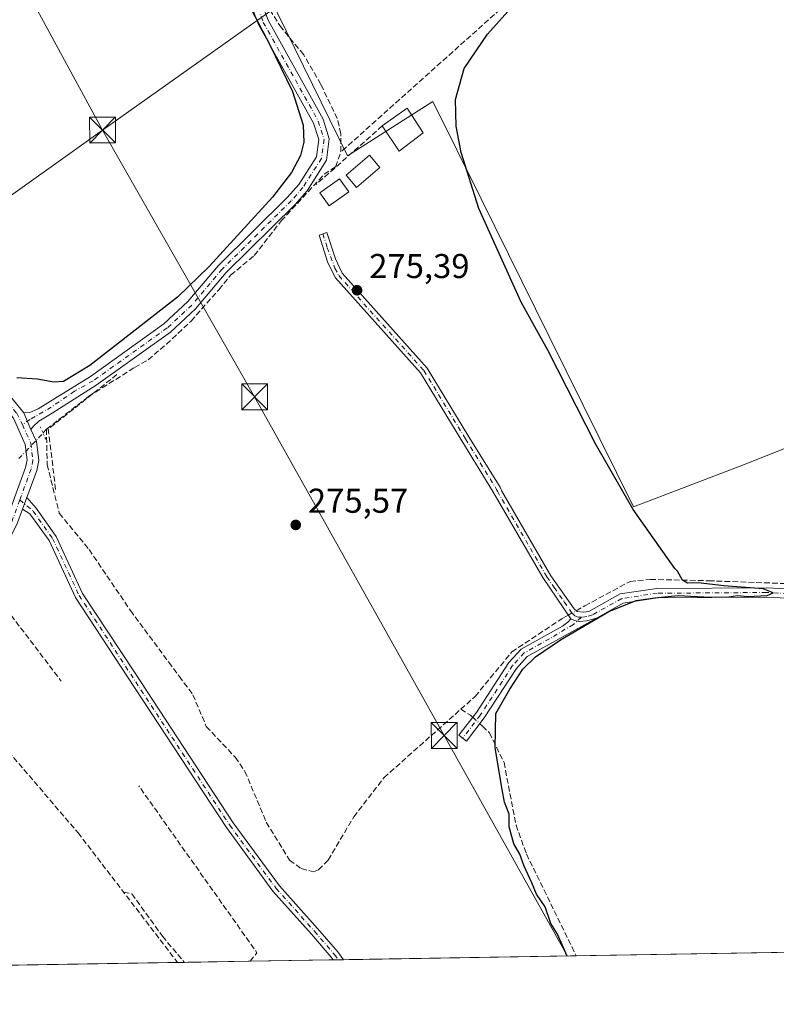
# Model space of a CAD drawing. Units: metres. Extents: x 615486 to 618973, y 4655354 to 4657724.
# Drawn here: x 616212 to 616432, y 4655354 to 4655640 of the extents above; entities that cross this region are included whole.
import ezdxf

# ---------------------------------------------------------------- set-up
doc = ezdxf.new("R2010")
doc.units = ezdxf.units.M
doc.header["$MEASUREMENT"] = 0
for name, pattern in [('DGN Style 3', [2.307223458686699, 1.648016756204785, -0.6592067024819142]), ('DGN Style 4', [2.6384748266838614, 1.318413404963828, -0.6592067024819142, 0.001648016756204785, -0.6592067024819142]), ('DGN Style 5', [1.1536117293433497, 0.4944050268614355, -0.6592067024819142])]:
    doc.linetypes.add(name, pattern=pattern)
for name, color, linetype, lineweight in [('Arbolado forestal CxS', 92, 'Continuous', 0), ('Camino Cxs', 7, 'Continuous', 0), ('Camino eje', 30, 'DGN Style 4', 13), ('Comarca CxS', 21, 'Continuous', 0), ('Comunidad Autónoma CxS', 142, 'Continuous', 0), ('Corriente artificial lineal', 4, 'DGN Style 3', 13), ('Corriente artificial lineal oculto', 135, 'DGN Style 4', 13), ('Cultivos herbáceos CxS', 92, 'Continuous', 0), ('Curva de nivel maestra', 30, 'Continuous', 30), ('Edificación ligera Cxs', 1, 'Continuous', 0), ('Instalación recreativa', 7, 'Continuous', 0), ('Matorral CxS', 135, 'Continuous', 0), ('Municipio CxS', 4, 'Continuous', 0), ('Muro lineal', 1, 'DGN Style 3', 13), ('Piscina CxS', 4, 'Continuous', 0), ('Pista no pavimentada Cxs', 111, 'Continuous', 0), ('Pista no pavimentada eje', 91, 'DGN Style 4', 0), ('Provincia CxS', 1, 'Continuous', 0), ('Puente lineal', 2, 'DGN Style 5', 0), ('Punto de cota en terreno', 7, 'Continuous', 0), ('Rótulo de punto de cota en terreno', 7, 'Continuous', 0), ('Tendido', 6, 'Continuous', 0), ('Torre de tendido puntual', 7, 'Continuous', 0)]:
    doc.layers.add(name, color=color, linetype=linetype, lineweight=lineweight)
doc.styles.add('Style-Arial', font='txt')

# ---------------------------------------------------------------- blocks, each defined once
blk = doc.blocks.new('*U20')
at = {"layer": 'Cultivos herbáceos CxS', "color": 92, "linetype": 'Continuous', "lineweight": 0}
blk.add_polyline3d([(616658.2383000003, 4655372.9748, 273.3840000000055), (615869.1649000002, 4655359.898499999, 279.6154999999999)], dxfattribs=at)
blk.add_polyline3d([(616437.4935, 4655748.313100001, 273.9177000000054), (616366.3435000004, 4655708.7423, 273.809699999998), (616351.5248999996, 4655719.6929, 274.1248999999953), (616304.0213000001, 4655688.3279, 274.4455000000016), (616290.2487000005, 4655679.2345, 274.4774999999936), (616273.8350999998, 4655668.397299999, 275.2274000000034), (616307.0040999996, 4655600.790899999, 275.3276999999944), (616331.7995999996, 4655616.5701, 275.178700000004), (616345.8035000004, 4655588.242500001, 274.950800000006), (616365.5877, 4655548.2225, 274.8557000000001), (616390.0597999999, 4655498.719900001, 275.0204999999987), (616422.0569000002, 4655510.9275, 274.7260999999999), (616442.2779000001, 4655519.010299999, 274.8393999999971), (616463.4921000004, 4655521.629699999, 274.5421000000061), (616486.1261, 4655528.385700001, 273.7415000000037), (616412.9841, 4655693.9671, 274.4225000000006), (616448.4162999997, 4655717.493899999, 274.3533000000025), (616442.1608999996, 4655735.144300001, 274.5476999999955)], close=True, dxfattribs=at)
blk = doc.blocks.new('5PATER')
at = {"layer": 'Matorral CxS', "linetype": 'Continuous', "lineweight": 0}
h = blk.add_hatch(color=51, dxfattribs=at)
edge = h.paths.add_edge_path()
edge.add_ellipse((0, 0), major_axis=(-0.1095731443231308, -0.1110710700762829), ratio=0.9994222409660322, start_angle=0, end_angle=360)
blk = doc.blocks.new('5TTEND')
at = {"layer": 'Instalación recreativa', "color": 7, "linetype": 'Continuous', "lineweight": 0}
for p, q in [((-0.375, 0.3754), (0.375, -0.3746)), ((0.3720000000000001, 0.3784000000000001), (-0.3720000000000001, -0.3776))]:
    blk.add_line(p, q, dxfattribs=at)
at = {"layer": 'Instalación recreativa', "color": 7, "linetype": 'Continuous', "lineweight": 0, "flags": 128}
blk.add_lwpolyline([(-0.375, -0.3746), (0.375, -0.3746), (0.375, 0.3754), (-0.375, 0.3754), (-0.3720000000000001, -0.3776)], dxfattribs=at)

msp = doc.modelspace()

# ---------------------------------------------------------------- linework, layer by layer
at = {"layer": 'Arbolado forestal CxS', "color": 92, "linetype": 'Continuous', "lineweight": 0}
msp.add_polyline3d([(616448.4162999997, 4655717.493899999, 274.3533000000025), (616412.9841, 4655693.9671, 274.4225000000006), (616486.1261, 4655528.385700001, 273.7415000000037), (616463.4921000004, 4655521.629699999, 274.5421000000061), (616442.2779000001, 4655519.010299999, 274.8393999999971), (616422.0569000002, 4655510.9275, 274.7260999999999), (616390.0597999999, 4655498.719900001, 275.0204999999987), (616365.5877, 4655548.2225, 274.8557000000001), (616345.8035000004, 4655588.242500001, 274.950800000006), (616331.7995999996, 4655616.5701, 275.178700000004), (616307.0040999996, 4655600.790899999, 275.3276999999944), (616273.8350999998, 4655668.397299999, 275.2274000000034), (616290.2487000005, 4655679.2345, 274.4774999999936), (616304.0213000001, 4655688.3279, 274.4455000000016), (616351.5248999996, 4655719.6929, 274.1248999999953), (616366.3435000004, 4655708.7423, 273.809699999998), (616437.4935, 4655748.313100001, 273.9177000000054), (616442.1608999996, 4655735.144300001, 274.5476999999955)], close=True, dxfattribs=at)
msp.add_polyline3d([(616390.0597999999, 4655498.719900001, 275.0204999999987), (616422.0569000002, 4655510.9275, 274.7260999999999), (616442.2779000001, 4655519.010299999, 274.8393999999971), (616463.4921000004, 4655521.629699999, 274.5421000000061), (616486.1261, 4655528.385700001, 273.7415000000037), (616412.9841, 4655693.9671, 274.4225000000006), (616448.4162999997, 4655717.493899999, 274.3533000000025), (616442.1608999996, 4655735.144300001, 274.5476999999955), (616437.4935, 4655748.313100001, 273.9177000000054), (616366.3435000004, 4655708.7423, 273.809699999998), (616351.5248999996, 4655719.6929, 274.1248999999953), (616304.0213000001, 4655688.3279, 274.4455000000016), (616290.2487000005, 4655679.2345, 274.4774999999936), (616273.8350999998, 4655668.397299999, 275.2274000000034), (616307.0040999996, 4655600.790899999, 275.3276999999944), (616331.7995999996, 4655616.5701, 275.178700000004), (616345.8035000004, 4655588.242500001, 274.950800000006), (616365.5877, 4655548.2225, 274.8557000000001), (616390.0597999999, 4655498.719900001, 275.0204999999987)], dxfattribs=at)
at = {"layer": 'Camino Cxs', "color": 7, "linetype": 'Continuous', "lineweight": 0, "extrusion": (-0.0190393835882546, 0.04358993218086918, 0.9988680692088653), "elevation": 191477.8243760476, "flags": 128}
msp.add_lwpolyline([(-2428154.497368306, -4015096.583022956), (-2428154.497368306, -4015101.90398478)], dxfattribs=at)
at = {"layer": 'Camino Cxs', "color": 7, "linetype": 'Continuous', "lineweight": 0, "extrusion": (0.03818273889103518, 0.04981443434686422, 0.9980283566018959), "elevation": 255717.0257364505, "flags": 128}
msp.add_lwpolyline([(2343105.263368099, -4061782.286599781), (2343105.263368098, -4061781.027929196)], dxfattribs=at)
at = {"layer": 'Camino Cxs', "color": 7, "linetype": 'Continuous', "lineweight": 0, "extrusion": (-0.009677767091942095, -0.02635666796341131, 0.999605755724716), "elevation": -128390.2032716954, "flags": 128}
msp.add_lwpolyline([(-1026222.121963132, 4580803.853449186), (-1026222.121963132, 4580807.514773736)], dxfattribs=at)
at = {"layer": 'Camino Cxs', "color": 7, "linetype": 'Continuous', "lineweight": 0, "extrusion": (-0.01471381196732885, -0.0002437143093279658, 0.9998917163076838), "elevation": -9926.69605215627, "flags": 128}
msp.add_lwpolyline([(616243.1188246921, 4655364.852678702), (616240.1904075051, 4655364.804178702)], dxfattribs=at)
at = {"layer": 'Camino Cxs', "color": 7, "linetype": 'Continuous', "lineweight": 0}
for points in [[(616275.4700999996, 4655662.1501, 282.9698999999964), (616283.9001000002, 4655640.170100001, 275.2302999999956), (616299.8901000004, 4655611.440099999, 276.3653000000049), (616301.7001, 4655605.720100001, 275.9179000000004), (616300.8701, 4655599.440099999, 275.6171000000031), (616295.2401000002, 4655590.610099999, 275.8745000000054), (616291.7401000002, 4655586.630100001, 275.7416999999987), (616271.7100999998, 4655566.8201, 275.712400000004), (616262.8400999998, 4655556.290100001, 275.7041000000027), (616255.5800999999, 4655549.540100001, 276.3108999999968), (616233.9301000005, 4655534.090100001, 276.5529999999999), (616221.1388999998, 4655525.970699999, 276.4248999999982), (616217.3421, 4655523.615900001, 276.4187999999995), (616215.7943000002, 4655522.187100001, 276.5598999999929), (616215.0301000001, 4655521.190099999, 276.6389000000054), (616212.9027000006, 4655526.060699999, 276.3858000000037), (616214.7226999998, 4655526.1161, 276.3273999999947), (616217.1041000001, 4655527.187700001, 276.1830999999947), (616221.9458999997, 4655530.2437, 275.9232999999949), (616232.3101000005, 4655536.6601, 276.0019999999931), (616253.6601, 4655551.890100001, 275.8191999999981), (616260.6401000004, 4655558.390100001, 275.5332999999956), (616269.4801000003, 4655568.880100001, 275.4677999999985), (616289.5401, 4655588.720100001, 275.4793000000063), (616292.8101000005, 4655592.4301, 275.6107999999949), (616297.9600999998, 4655600.5001, 275.4851000000053), (616298.6101000002, 4655605.450099999, 275.5062000000034), (616297.1001000004, 4655610.2401, 275.3888000000007), (616281.1501000002, 4655638.890100001, 275.1879999999946), (616272.6001000004, 4655661.1801, 278.0381999999955)], [(616275.4700999996, 4655662.1501, 282.9698999999964), (616283.9001000002, 4655640.170100001, 275.2302999999956), (616299.8901000004, 4655611.440099999, 276.3653000000049), (616301.7001, 4655605.720100001, 275.9179000000004), (616300.8701, 4655599.440099999, 275.6171000000031), (616295.2401000002, 4655590.610099999, 275.8745000000054), (616291.7401000002, 4655586.630100001, 275.7416999999987), (616271.7100999998, 4655566.8201, 275.712400000004), (616262.8400999998, 4655556.290100001, 275.7041000000027), (616255.5800999999, 4655549.540100001, 276.3108999999968), (616233.9301000005, 4655534.090100001, 276.5529999999999), (616221.1388999998, 4655525.970699999, 276.4248999999982), (616217.3421, 4655523.615900001, 276.4187999999995), (616215.7943000002, 4655522.187100001, 276.5598999999929)], [(616212.9027000006, 4655526.060699999, 276.3858000000037), (616214.7226999998, 4655526.1161, 276.3273999999947), (616217.1041000001, 4655527.187700001, 276.1830999999947), (616221.9458999997, 4655530.2437, 275.9232999999949), (616232.3101000005, 4655536.6601, 276.0019999999931), (616253.6601, 4655551.890100001, 275.8191999999981), (616260.6401000004, 4655558.390100001, 275.5332999999956), (616269.4801000003, 4655568.880100001, 275.4677999999985), (616289.5401, 4655588.720100001, 275.4793000000063), (616292.8101000005, 4655592.4301, 275.6107999999949), (616297.9600999998, 4655600.5001, 275.4851000000053), (616298.6101000002, 4655605.450099999, 275.5062000000034), (616297.1001000004, 4655610.2401, 275.3888000000007), (616281.1501000002, 4655638.890100001, 275.1879999999946), (616272.6001000004, 4655661.1801, 278.0381999999955)], [(616486.9200999998, 4655469.7301, 274.8138000000035), (616428.6401000004, 4655472.470100001, 275.0252000000037), (616397.0900999998, 4655472.2601, 275.1555999999982), (616387.1101000002, 4655470.770099999, 275.1328000000067), (616379.4883000003, 4655466.5253, 275.170100000003), (616377.9785000002, 4655466.0153, 275.2112000000052), (616376.4175000006, 4655465.5919, 275.2455000000046), (616374.3537, 4655465.433300001, 275.3383000000031), (616372.9512999998, 4655465.6713, 275.4300999999978), (616371.8372999998, 4655466.172300001, 275.5044999999955), (616363.7401000002, 4655478.170100001, 275.3273999999947), (616349.2500999998, 4655503.190099999, 275.4383999999991), (616340.2401000002, 4655517.890100001, 275.4477000000043), (616328.2100999998, 4655537.640100001, 275.9538999999932), (616303.4600999998, 4655565.2501, 275.6658000000025), (616301.2401000002, 4655569.6501, 275.6147999999957), (616298.7100999998, 4655577.720100001, 275.5700999999972), (616300.9901000002, 4655578.440099999, 275.4651000000013), (616303.4842999997, 4655570.8409, 275.5298999999941), (616305.4501, 4655566.610099999, 275.6493000000046), (616330.1401000004, 4655539.0701, 276.7299000000057), (616342.2801000001, 4655519.130100001, 275.3687999999966), (616351.2901, 4655504.450099999, 275.3917999999976), (616351.7901, 4655503.3201, 275.3876000000019), (616366.0401, 4655478.6801, 275.1876000000047), (616372.7927000001, 4655469.0845, 275.4606000000058), (616373.7451, 4655468.2907, 275.4952000000048), (616375.5179000003, 4655468.131899999, 275.4692000000068), (616377.1001000004, 4655468.350099999, 275.4380999999994), (616386.2100999998, 4655473.420100001, 275.3561999999947), (616396.8701, 4655475.0101, 275.3430999999982), (616428.7001, 4655475.2301, 275.1356999999989), (616486.7500999998, 4655472.5001, 275.0384999999951)], [(616371.8372999998, 4655466.172300001, 275.5044999999955), (616363.7401000002, 4655478.170100001, 275.3273999999947), (616349.2500999998, 4655503.190099999, 275.4383999999991), (616340.2401000002, 4655517.890100001, 275.4477000000043), (616328.2100999998, 4655537.640100001, 275.9538999999932), (616303.4600999998, 4655565.2501, 275.6658000000025), (616301.2401000002, 4655569.6501, 275.6147999999957), (616298.7100999998, 4655577.720100001, 275.5700999999972), (616300.9901000002, 4655578.440099999, 275.4651000000013), (616303.4842999997, 4655570.8409, 275.5298999999941), (616305.4501, 4655566.610099999, 275.6493000000046), (616330.1401000004, 4655539.0701, 276.7299000000057), (616342.2801000001, 4655519.130100001, 275.3687999999966), (616351.2901, 4655504.450099999, 275.3917999999976), (616351.7901, 4655503.3201, 275.3876000000019), (616366.0401, 4655478.6801, 275.1876000000047), (616372.7927000001, 4655469.0845, 275.4606000000058), (616373.7451, 4655468.2907, 275.4952000000048), (616375.5179000003, 4655468.131899999, 275.4692000000068), (616377.1001000004, 4655468.350099999, 275.4380999999994), (616386.2100999998, 4655473.420100001, 275.3561999999947), (616396.8701, 4655475.0101, 275.3430999999982), (616428.7001, 4655475.2301, 275.1356999999989), (616486.7500999998, 4655472.5001, 275.0384999999951)], [(616213.8051000005, 4655501.460100001, 276.9857999999949), (616216.5122999996, 4655498.312899999, 276.9281000000047), (616222.3519000001, 4655490.1647, 276.803700000004), (616230.0355000002, 4655473.6051, 276.5501999999979), (616245.0689000003, 4655450.659700001, 276.5369999999967), (616273.7587000001, 4655406.897700001, 276.3631000000024), (616287.1995000001, 4655388.581300001, 276.367499999993), (616298.2805000005, 4655376.181100001, 276.1398000000045), (616304.1414999999, 4655369.387700001, 276.1374999999971), (616305.7736000001, 4655367.1337, 276.1206999999995)], [(616302.8454999998, 4655367.085200001, 276.0776000000042), (616302.2575000003, 4655367.897299999, 276.0760000000009), (616296.4769000001, 4655374.5975, 276.1368999999977), (616285.3328999998, 4655387.068299999, 276.3061000000016), (616271.7862999998, 4655405.528899999, 276.305600000007), (616243.0614999998, 4655449.3441, 276.4134999999951), (616227.9321, 4655472.4363, 276.4554000000062), (616220.2697000002, 4655488.949899999, 276.6315000000032), (616214.7324999999, 4655496.6765, 276.8454000000056), (616212.5436000006, 4655498.024499999, 276.8830000000016)], [(616554.3636999996, 4655482.090600001, 274.6907999999967), (616549.6801000005, 4655480.030099999, 274.9443000000028), (616539.1501000002, 4655478.1801, 274.5908999999957), (616534.1300999997, 4655477.790100001, 274.5788999999932), (616504.8201000001, 4655478.880100001, 274.6830000000046), (616500.8400999998, 4655477.950099999, 274.7710999999982), (616497.1001000004, 4655475.120100001, 274.8683000000019), (616491.8701, 4655470.5801, 274.7498999999953), (616486.9200999998, 4655469.7301, 274.8138000000035), (616428.6401000004, 4655472.470100001, 275.0252000000037), (616397.0900999998, 4655472.2601, 275.1555999999982), (616387.1101000002, 4655470.770099999, 275.1328000000067), (616379.4883000003, 4655466.5253, 275.170100000003)], [(616379.4883000003, 4655466.5253, 275.170100000003), (616359.1700999998, 4655455.210100001, 275.4548999999971), (616356.0500999996, 4655451.790100001, 275.4502000000066), (616346.6901000004, 4655437.380100001, 288.2908000000025), (616341.5100999996, 4655430.670100001, 284.0337), (616339.3300999999, 4655432.350099999, 284.0001000000047), (616344.4401000004, 4655438.970100001, 287.0868000000046), (616353.8601000002, 4655453.4801, 275.6683000000049), (616357.4401000004, 4655457.4001, 275.7522999999928), (616369.4140999997, 4655464.063899999, 275.516300000003), (616371.0198999997, 4655465.2481, 275.4853000000003), (616371.8372999998, 4655466.172300001, 275.5044999999955)], [(616371.8372999998, 4655466.172300001, 275.5044999999955), (616372.9512999998, 4655465.6713, 275.4300999999978), (616374.3537, 4655465.433300001, 275.3383000000031), (616376.4175000006, 4655465.5919, 275.2455000000046), (616377.9785000002, 4655466.0153, 275.2112000000052), (616379.4883000003, 4655466.5253, 275.170100000003)], [(616371.8372999998, 4655466.172300001, 275.5044999999955), (616372.9512999998, 4655465.6713, 275.4300999999978), (616374.3537, 4655465.433300001, 275.3383000000031), (616376.4175000006, 4655465.5919, 275.2455000000046), (616377.9785000002, 4655466.0153, 275.2112000000052), (616379.4883000003, 4655466.5253, 275.170100000003)]]:
    msp.add_polyline3d(points, dxfattribs=at)
for points in [[(616212.5437000003, 4655498.024499999, 276.8830000000016), (616213.8051000005, 4655501.460100001, 276.9857999999949), (616216.5122999996, 4655498.312899999, 276.9281000000047), (616222.3519000001, 4655490.1647, 276.803700000004), (616230.0355000002, 4655473.6051, 276.5501999999979), (616245.0689000003, 4655450.659700001, 276.5369999999967), (616273.7587000001, 4655406.897700001, 276.3631000000024), (616287.1995000001, 4655388.581300001, 276.367499999993), (616298.2805000005, 4655376.181100001, 276.1398000000045), (616304.1414999999, 4655369.387700001, 276.1374999999971), (616305.7736000001, 4655367.1338, 276.1206999999995), (616302.8454999998, 4655367.085300001, 276.0776000000042), (616302.2575000003, 4655367.897299999, 276.0760000000009), (616296.4769000001, 4655374.5975, 276.1368999999977), (616285.3328999998, 4655387.068299999, 276.3061000000016), (616271.7862999998, 4655405.528899999, 276.305600000007), (616243.0614999998, 4655449.3441, 276.4134999999951), (616227.9321, 4655472.4363, 276.4554000000062), (616220.2697000002, 4655488.949899999, 276.6315000000032), (616214.7324999999, 4655496.6765, 276.8454000000056)], [(616371.8372999998, 4655466.172300001, 275.5044999999955), (616372.9512999998, 4655465.6713, 275.4300999999978), (616374.3537, 4655465.433300001, 275.3383000000031), (616376.4175000006, 4655465.5919, 275.2455000000046), (616377.9785000002, 4655466.0153, 275.2112000000052), (616379.4883000003, 4655466.5253, 275.170100000003), (616359.1700999998, 4655455.210100001, 275.4548999999971), (616356.0500999996, 4655451.790100001, 275.4502000000066), (616346.6901000004, 4655437.380100001, 288.2908000000025), (616341.5100999996, 4655430.670100001, 284.0337), (616339.3300999999, 4655432.350099999, 284.0001000000047), (616344.4401000004, 4655438.970100001, 287.0868000000046), (616353.8601000002, 4655453.4801, 275.6683000000049), (616357.4401000004, 4655457.4001, 275.7522999999928), (616369.4140999997, 4655464.063899999, 275.516300000003), (616371.0198999997, 4655465.2481, 275.4853000000003)]]:
    msp.add_polyline3d(points, close=True, dxfattribs=at)
at = {"layer": 'Camino eje', "color": 30, "linetype": 'DGN Style 4', "lineweight": 13}
for points in [[(616274.0351, 4655661.665100001, 280.3675999999978), (616282.5251000002, 4655639.530099999, 275.2608999999939), (616298.4951, 4655610.840100001, 275.7921000000061), (616300.1551000001, 4655605.585100001, 275.7067999999999), (616299.4151, 4655599.970100001, 275.5561000000016), (616294.0251000002, 4655591.520099999, 275.750199999995), (616290.6401000004, 4655587.675100001, 275.6440000000002), (616270.5950999996, 4655567.850099999, 275.6321999999927), (616261.7401000002, 4655557.340100001, 275.6707000000025), (616254.6201, 4655550.715100001, 276.0898000000016), (616233.1201, 4655535.3751, 276.278999999995), (616227.7001, 4655532.3651, 276.1073000000033), (616220.9140999997, 4655527.7433, 276.2145000000019), (616214.7625000002, 4655524.1317, 276.4612000000052), (616212.5525000002, 4655522.657500001, 276.6276999999973)], [(616299.8501000004, 4655578.0801, 275.5155999999988), (616301.1151000002, 4655574.045100001, 275.5390000000043), (616303.3450999996, 4655568.130100001, 275.618100000007), (616304.4550999999, 4655565.9301, 275.6591999999946), (616329.1750999996, 4655538.3551, 276.351800000004), (616341.2600999996, 4655518.5101, 275.4075000000012), (616350.2701000003, 4655503.8201, 275.4165999999968), (616350.5201000003, 4655503.255100001, 275.4131999999955), (616364.8901000004, 4655478.425100001, 275.2547999999952), (616367.0075000003, 4655475.287500001, 275.2522000000026), (616369.9675000003, 4655471.172499999, 275.3818000000028), (616372.0850999998, 4655468.0351, 275.5400999999983), (616372.9977000002, 4655467.0637, 275.5255000000034), (616374.0229000002, 4655466.6337, 275.4556000000011), (616374.9820999998, 4655466.6669, 275.4214999999967)], [(616211.7795000002, 4655500.769300001, 276.9563000000053), (616215.6222999999, 4655497.494700001, 276.8947000000044), (616221.3108999999, 4655489.5573, 276.7108000000007), (616228.9839000005, 4655473.0207, 276.4998999999953), (616272.7725000001, 4655406.213300001, 276.3215000000055), (616286.2663000004, 4655387.8247, 276.3337999999931), (616297.3787000002, 4655375.3893, 276.1290000000009), (616303.1995000001, 4655368.6425, 276.0997000000062), (616304.3095000006, 4655367.1096, 276.099000000002)], [(616559.6946999999, 4655485.943700001, 274.1839999999939), (616549.2150999998, 4655481.1251, 274.6704000000027), (616539.0050999997, 4655479.335100001, 274.6034000000073), (616534.1051000003, 4655478.950099999, 274.6006000000052), (616504.7100999998, 4655480.040100001, 274.6677999999956), (616500.3350999998, 4655479.020099999, 274.7679000000062), (616498.0651000004, 4655477.575099999, 274.877999999997), (616496.1951000001, 4655476.1601, 274.9112000000023), (616491.2600999996, 4655471.8751, 274.9051999999938), (616486.8350999998, 4655471.1151, 274.9256000000024), (616428.6700999998, 4655473.850099999, 275.0812000000006), (616396.9801000003, 4655473.6351, 275.2569999999978), (616386.6601, 4655472.095100001, 275.2936000000045), (616378.1167000001, 4655467.338300001, 275.364499999996), (616376.5365000004, 4655466.8323, 275.380799999999), (616374.9820999998, 4655466.6669, 275.4214999999967)], [(616374.9820999998, 4655466.6669, 275.4214999999967), (616372.6009000001, 4655464.5833, 275.3769000000029), (616365.6901000004, 4655460.415100001, 275.4915000000037), (616358.3051000005, 4655456.3051, 275.6233000000066), (616354.9550999999, 4655452.6351, 275.5823999999994), (616345.5651000004, 4655438.175100001, 287.6916000000056), (616340.4200999998, 4655431.5101, 284.1989000000031)]]:
    msp.add_polyline3d(points, dxfattribs=at)
at = {"layer": 'Comarca CxS', "color": 21, "linetype": 'Continuous', "lineweight": 0, "flags": 128}
msp.add_lwpolyline([(618972.7300008765, 4655411.329983464), (615524.0900008514, 4655354.179983464), (615486.3900008507, 4657667.239983437), (615988.7447000003, 4657675.567700001), (616320.5926000001, 4657681.068800001), (618933.8700008778, 4657724.389983438), (618939.1803290226, 4657408.303837894), (618947.6789999988, 4656902.4387), (618950.5923554945, 4656729.026896184), (618961.6687000003, 4656069.7323)], close=True, dxfattribs=at)
at = {"layer": 'Comunidad Autónoma CxS', "color": 142, "linetype": 'Continuous', "lineweight": 0, "flags": 128}
msp.add_lwpolyline([(618972.7300008765, 4655411.329983464), (615524.0900008514, 4655354.179983464), (615486.3900008507, 4657667.239983437), (615988.7447000003, 4657675.567700001), (616320.5926000001, 4657681.068800001), (618933.8700008778, 4657724.389983438), (618939.1803290226, 4657408.303837894), (618947.6789999988, 4656902.4387), (618950.5923554945, 4656729.026896184), (618961.6687000003, 4656069.7323)], close=True, dxfattribs=at)
at = {"layer": 'Corriente artificial lineal', "color": 4, "linetype": 'DGN Style 3', "lineweight": 13, "extrusion": (0.02896917363327778, 0.03149580410019207, 0.9990839811062368), "elevation": 164756.8883476814, "flags": 128}
msp.add_lwpolyline([(2698095.587694113, -3840146.987881864), (2698095.587694113, -3840148.488144498)], dxfattribs=at)
at = {"layer": 'Corriente artificial lineal', "color": 4, "linetype": 'DGN Style 3', "lineweight": 13, "extrusion": (-0.1880335513674152, -0.2264203698511291, 0.9557076957295235), "elevation": -1169715.448500287, "flags": 128}
msp.add_lwpolyline([(-2500112.821851798, 3799236.413801326), (-2500109.503595429, 3799236.916999375), (-2500108.650895739, 3799236.876566851)], dxfattribs=at)
at = {"layer": 'Corriente artificial lineal', "color": 4, "linetype": 'DGN Style 3', "lineweight": 13}
for points in [[(616389.1993000006, 4655677.210899999, 274.418399999995), (616305.0900999998, 4655601.890100001, 275.3831999999966), (616305.0601000005, 4655607.1601, 275.1895999999979), (616304.0201000003, 4655611.5601, 275.2100000000065), (616299.2401000002, 4655621.5101, 275.3542000000016), (616294.2500999998, 4655630.140100001, 275.1879000000045), (616287.7801000001, 4655637.9301, 274.9830999999977), (616284.1001000004, 4655643.610099999, 275.1310999999987)], [(616219.5100999996, 4655521.290100001, 276.3849999999948), (616231.8252999998, 4655530.863500001, 276.1070000000037), (616245.1074000001, 4655539.224400001, 275.9070999999968), (616249.0762, 4655541.4998, 276.0285000000004), (616254.3789999997, 4655545.976399999, 275.8589000000065), (616261.5226999996, 4655552.723300001, 275.642200000002), (616269.5925000003, 4655561.851399999, 275.690499999997), (616273.0321000004, 4655566.084799999, 275.6358000000037), (616279.9112999998, 4655571.7733, 275.5791999999929), (616287.7165000001, 4655581.827500001, 275.5788999999932), (616300.2182, 4655595.387399999, 275.4752000000008), (616303.4593000002, 4655597.5702, 275.5657000000065), (616305.0900999998, 4655601.890100001, 275.3831999999966)], [(616219.5100999996, 4655521.290100001, 276.3849999999948), (616219.7200999996, 4655511.030099999, 276.718200000003), (616223.2600999996, 4655496.880100001, 276.5495999999985), (616231.9200999998, 4655486.3101, 276.2740000000049), (616243.9101, 4655468.630100001, 276.125199999995), (616255.0500999996, 4655453.600099999, 276.2709000000032), (616258.1001000004, 4655449.5001, 276.2517999999982), (616262.0701000001, 4655444.1501, 276.0274999999965), (616265.9501, 4655434.920100001, 276.1631999999955), (616274.3601000002, 4655425.970100001, 276.0666000000056), (616277.2001, 4655421.870100001, 276.0679999999993), (616283.3901000004, 4655407.090100001, 275.9383999999991), (616290.1601, 4655396.050100001, 276.1861000000063), (616293.5301000001, 4655393.610099999, 276.1468000000023), (616297.1401000004, 4655392.6501, 275.9974999999977), (616298.5601000005, 4655393.2601, 275.8950000000041), (616301.3701, 4655396.0801, 275.9076000000059), (616308.8201000001, 4655408.6501, 275.9011000000028), (616317.5601000005, 4655420.030099999, 275.838699999993), (616339.8800999997, 4655439.9101, 275.7687000000006)], [(616373.4258000003, 4655468.5568, 275.3790000000009), (616375.9801000003, 4655469.950099999, 275.2733000000007), (616389.0800999999, 4655477.090100001, 275.2032000000036), (616394.9101, 4655477.670100001, 275.3007999999973), (616411.9200999998, 4655477.2601, 274.9168999999966), (616486.9200999998, 4655474.550100001, 274.9015999999974), (616492.5125000002, 4655474.787599999, 274.9881000000024)], [(616339.8800999997, 4655439.9101, 275.7687000000006), (616344.0800999999, 4655443.6501, 275.6601999999984), (616354.6901000004, 4655456.5601, 275.6343999999954), (616369.7100999998, 4655466.530099999, 275.5445999999938), (616371.0883999999, 4655467.2819, 275.5013000000035)], [(616182.3601000002, 4655459.4801, 277.3607000000048), (616199.4301000005, 4655438.1501, 276.9475999999996), (616228.6901000004, 4655404.040100001, 276.6995000000024), (616257.6174999997, 4655366.3358, 276.6587)], [(616345.4137000004, 4655435.726700001, 275.7391999999964), (616346.1901000004, 4655435.020099999, 275.6640999999945), (616348.2200999996, 4655433.090100001, 275.392200000002), (616352.4501, 4655424.470100001, 275.1009999999951), (616355.9401000004, 4655406.2401, 275.1147000000055), (616358.9501, 4655397.880100001, 274.9562000000006), (616373.4588000001, 4655368.2555, 275.0779999999941)]]:
    msp.add_polyline3d(points, dxfattribs=at)
at = {"layer": 'Corriente artificial lineal oculto', "color": 135, "linetype": 'DGN Style 4', "lineweight": 13, "extrusion": (0.02428182692299464, 0.02640052715930075, 0.9993564954744593), "elevation": 138147.3692906661, "flags": 128}
msp.add_lwpolyline([(2698031.002231793, -3841234.356077568), (2698031.002231793, -3841241.66598312)], dxfattribs=at)
at = {"layer": 'Corriente artificial lineal oculto', "color": 135, "linetype": 'DGN Style 4', "lineweight": 13, "extrusion": (-0.01568433647742877, -0.015494509792397, 0.9997569313365906), "elevation": -81523.17633533313, "flags": 128}
msp.add_lwpolyline([(-2878859.221027705, 3709317.877410929), (-2878859.221027705, 3709320.816562033)], dxfattribs=at)
at = {"layer": 'Corriente artificial lineal oculto', "color": 135, "linetype": 'DGN Style 4', "lineweight": 13, "extrusion": (0.04028362466272277, 0.02197210279457009, 0.9989466733929383), "elevation": 127395.2783598746, "flags": 128}
msp.add_lwpolyline([(3791905.029103548, -2767402.338054331), (3791905.029103548, -2767405.003343445)], dxfattribs=at)
at = {"layer": 'Corriente artificial lineal oculto', "color": 135, "linetype": 'DGN Style 4', "lineweight": 13, "extrusion": (0.04429314308376416, -0.04031558713894034, 0.998204774036572), "elevation": -160111.5049256449, "flags": 128}
msp.add_lwpolyline([(3857718.792653849, 2673078.443256982), (3857718.792653849, 2673075.676678772)], dxfattribs=at)
at = {"layer": 'Cultivos herbáceos CxS', "color": 92, "linetype": 'Continuous', "lineweight": 0, "extrusion": (0.007431656044942082, 0.0001231536605599909, 0.9999723772792954), "elevation": 5429.071584549712, "flags": 128}
msp.add_lwpolyline([(616564.5309832541, 4655371.104393561), (616354.3932770859, 4655367.622193534)], dxfattribs=at)
at = {"layer": 'Cultivos herbáceos CxS', "color": 92, "linetype": 'Continuous', "lineweight": 0, "extrusion": (0.01510230604397842, 0.0002502800714115748, 0.9998859223491648), "elevation": 10748.8531313648, "flags": 128}
msp.add_lwpolyline([(616299.0093541616, 4655365.711082594), (616231.3164297917, 4655364.589382558)], dxfattribs=at)
at = {"layer": 'Cultivos herbáceos CxS', "color": 92, "linetype": 'Continuous', "lineweight": 0, "extrusion": (0.002601288935690359, 4.310883529624468e-05, 0.999996615713024), "elevation": 2080.4093062589, "flags": 128}
msp.add_lwpolyline([(616254.8128107709, 4655366.250441678), (616168.1488173952, 4655364.814241678)], dxfattribs=at)
at = {"layer": 'Cultivos herbáceos CxS', "color": 92, "linetype": 'Continuous', "lineweight": 0, "extrusion": (-0.02125321047977714, -0.0003522045622889666, 0.9997740629743547), "elevation": -14460.49792453251, "flags": 128}
msp.add_lwpolyline([(-4644516.112648653, 693161.5972329251), (-4644516.112648653, 693159.5931050442)], dxfattribs=at)
at = {"layer": 'Cultivos herbáceos CxS', "color": 92, "linetype": 'Continuous', "lineweight": 0, "extrusion": (0.00629761470040969, 0.0001043485994796268, 0.9999801643835018), "elevation": 4643.44241997758, "flags": 128}
msp.add_lwpolyline([(616264.7232856364, 4655366.225708567), (616245.657807358, 4655365.909808566)], dxfattribs=at)
at = {"layer": 'Cultivos herbáceos CxS', "color": 92, "linetype": 'Continuous', "lineweight": 0, "extrusion": (0.02098756010533002, 0.0003478308353294137, 0.9997796763960224), "elevation": 14829.98630946552, "flags": 128}
msp.add_lwpolyline([(4644515.168527166, -693203.3563897079), (4644515.168527165, -693179.1882471705)], dxfattribs=at)
at = {"layer": 'Cultivos herbáceos CxS', "color": 92, "linetype": 'Continuous', "lineweight": 0, "extrusion": (-0.009081843133780264, -0.000150123358475661, 0.9999587479432692), "elevation": -6019.98259613188, "flags": 128}
msp.add_lwpolyline([(616281.4000048772, 4655366.258219043), (616279.9359444645, 4655366.234019044)], dxfattribs=at)
at = {"layer": 'Cultivos herbáceos CxS', "color": 92, "linetype": 'Continuous', "lineweight": 0, "extrusion": (-0.009149476724843605, -0.000151855941866068, 0.9999581311312162), "elevation": -6069.731451795256, "flags": 128}
msp.add_lwpolyline([(616282.502856255, 4655366.265752115), (616281.0386949359, 4655366.241452116)], dxfattribs=at)
at = {"layer": 'Cultivos herbáceos CxS', "color": 92, "linetype": 'Continuous', "lineweight": 0}
msp.add_polyline3d([(616390.0597999999, 4655498.719900001, 275.0204999999987), (616422.0569000002, 4655510.9275, 274.7260999999999), (616442.2779000001, 4655519.010299999, 274.8393999999971), (616463.4921000004, 4655521.629699999, 274.5421000000061), (616486.1261, 4655528.385700001, 273.7415000000037), (616412.9841, 4655693.9671, 274.4225000000006), (616448.4162999997, 4655717.493899999, 274.3533000000025), (616442.1608999996, 4655735.144300001, 274.5476999999955), (616437.4935, 4655748.313100001, 273.9177000000054), (616366.3435000004, 4655708.7423, 273.809699999998), (616351.5248999996, 4655719.6929, 274.1248999999953), (616304.0213000001, 4655688.3279, 274.4455000000016), (616290.2487000005, 4655679.2345, 274.4774999999936), (616273.8350999998, 4655668.397299999, 275.2274000000034), (616307.0040999996, 4655600.790899999, 275.3276999999944), (616331.7995999996, 4655616.5701, 275.178700000004), (616345.8035000004, 4655588.242500001, 274.950800000006), (616365.5877, 4655548.2225, 274.8557000000001), (616390.0597999999, 4655498.719900001, 275.0204999999987)], dxfattribs=at)
at = {"layer": 'Curva de nivel maestra', "color": 30, "linetype": 'Continuous', "lineweight": 30, "elevation": 275, "flags": 128}
for points in [[(616272.4900000002, 4655655.880100001), (616284.4199999999, 4655633.0101), (616291.0199999996, 4655619.4101), (616294.0800000001, 4655609.630100001), (616294.25, 4655604.710100001), (616293.3499999996, 4655600.870100001), (616290.7599999999, 4655595.890100001), (616285.1799999997, 4655588.720100001), (616266.8399999999, 4655568.550100001), (616257.6299999999, 4655559.710100001), (616232.1200000001, 4655539.840100001), (616224.4500000002, 4655535.190099999), (616221.6299999999, 4655534.960100001), (616216.8399999999, 4655535.8201), (616210.9500000002, 4655536.200099999)], [(616370.8002000004, 4655368.2117), (616368.04, 4655374.530099999), (616366.0999999996, 4655377.620100001), (616364.4000000004, 4655382.5001), (616361.9199999999, 4655386.170100001), (616360.5199999996, 4655389.470100001), (616358.29, 4655394.3101), (616357.0099999999, 4655397.840100001), (616355.3200000003, 4655400.8201), (616353.9600000001, 4655405.790100001), (616353.9699999997, 4655409.420100001), (616352.6200000001, 4655412.940099999), (616351.8700000001, 4655416.640100001), (616349.8799999999, 4655428.670100001), (616350.0700000003, 4655438.720100001), (616354.1299999999, 4655445.780099999), (616357.9600000001, 4655451.550100001), (616361.5800000001, 4655455.140100001), (616368.8700000001, 4655460.0801), (616382.8899999997, 4655468.280099999), (616390.8600000005, 4655471.5601), (616396.2800000003, 4655472.3101), (616403.0199999996, 4655473.0101), (616412.3799999999, 4655472.540100001), (616417.7400000002, 4655472.590100001), (616420.3099999996, 4655473.0001), (616423.1799999997, 4655472.720100001), (616428.9199999999, 4655472.9801), (616430.6299999999, 4655473.780099999), (616427.7199999997, 4655474.880100001), (616416.3099999996, 4655475.8101), (616408.8200000003, 4655476.6501), (616405.7400000002, 4655476.5701), (616404.2999999998, 4655477.470100001), (616402.8499999996, 4655480.0801), (616402.0999999996, 4655480.8301), (616389.9800000006, 4655497.940099999), (616379.0800000001, 4655517.0701), (616365.1900000004, 4655544.290100001), (616362.8899999997, 4655548.390100001), (616357.3899999997, 4655558.220100001), (616345.0899999999, 4655585.4001), (616339.9699999997, 4655601.720100001), (616338.5899999999, 4655609.3201), (616338.4000000004, 4655617.120100001), (616340.8499999996, 4655626.090100001), (616347.6699999999, 4655636.0701), (616363.7300000006, 4655654.120100001)]]:
    msp.add_lwpolyline(points, dxfattribs=at)
at = {"layer": 'Edificación ligera Cxs', "color": 1, "linetype": 'Continuous', "lineweight": 0, "extrusion": (0.143284120137976, -0.02056833780076128, 0.9894678389904343), "elevation": -7173.493275475543, "flags": 128}
msp.add_lwpolyline([(4695944.781338629, 50963.28243214893), (4695950.865399044, 50956.79344198236), (4695944.438780491, 50951.11341673497)], dxfattribs=at)
at = {"layer": 'Edificación ligera Cxs', "color": 1, "linetype": 'Continuous', "lineweight": 0, "extrusion": (0.2130283750958141, 0.5259734757199792, 0.8233898312725763), "elevation": 2580249.950960763, "flags": 128}
msp.add_lwpolyline([(1176443.770699496, -3743371.727737833), (1176448.270911688, -3743362.54321094), (1176455.542142707, -3743368.623642645)], dxfattribs=at)
at = {"layer": 'Edificación ligera Cxs', "color": 1, "linetype": 'Continuous', "lineweight": 0}
msp.add_polyline3d([(616307.3300999999, 4655590.2601, 276.2534000000014), (616301.6700999998, 4655586.2501, 276.4817000000039), (616298.9901000002, 4655590.030099999, 276.3441000000021), (616304.6601, 4655594.040100001, 276.5742000000027), (616307.3300999999, 4655590.2601, 276.2534000000014)], dxfattribs=at)
for points in [[(616328.9700999996, 4655607.390100001, 282.5914000000048), (616321.9600999998, 4655602.0701, 282.5914000000048), (616317.1001000004, 4655609.440099999, 282.5914000000048), (616324.3201000001, 4655614.550100001, 282.5914000000048)], [(616307.3300999999, 4655590.2601, 276.5742000000027), (616301.6700999998, 4655586.2501, 276.5742000000027), (616298.9901000002, 4655590.030099999, 276.5742000000027), (616304.6601, 4655594.040100001, 276.5742000000027)]]:
    msp.add_3dface(points, dxfattribs=at)
at = {"layer": 'Municipio CxS', "color": 4, "linetype": 'Continuous', "lineweight": 0, "flags": 128}
msp.add_lwpolyline([(618972.7300008765, 4655411.329983464), (615524.0900008514, 4655354.179983464), (615486.3900008507, 4657667.239983437), (615988.7447000003, 4657675.567700001), (616320.5926000001, 4657681.068800001), (618933.8700008778, 4657724.389983438)], dxfattribs=at)
at = {"layer": 'Muro lineal', "color": 1, "linetype": 'DGN Style 3', "lineweight": 13, "extrusion": (-0.08769285826588295, -0.07768517928558498, 0.9931137777357268), "elevation": -415441.2434700201, "flags": 128}
msp.add_lwpolyline([(-3076168.607733785, 3524080.216816979), (-3076168.607733785, 3524054.402044261)], dxfattribs=at)
at = {"layer": 'Muro lineal', "color": 1, "linetype": 'DGN Style 3', "lineweight": 13, "extrusion": (-0.004477474197639358, 0.03707003347444042, 0.9993026392655098), "elevation": 170097.8689244405, "flags": 128}
msp.add_lwpolyline([(-1170051.395135978, -4544867.963158475), (-1170029.636433018, -4544854.596601466), (-1170029.70410015, -4544836.79773593)], dxfattribs=at)
at = {"layer": 'Muro lineal', "color": 1, "linetype": 'DGN Style 3', "lineweight": 13, "extrusion": (-0.07582463326011159, 0.09961071684308831, 0.9921332219419808), "elevation": 417286.8863545735, "flags": 128}
msp.add_lwpolyline([(-3310101.382913466, -3304873.642363379), (-3310101.382913466, -3304849.346620496)], dxfattribs=at)
at = {"layer": 'Muro lineal', "color": 1, "linetype": 'DGN Style 3', "lineweight": 13, "extrusion": (0.04186799501208358, 0.02693793174914698, 0.9987599405396407), "elevation": 151484.540255682, "flags": 128}
msp.add_lwpolyline([(3581567.517699679, -3033424.635187153), (3581567.519770191, -3033424.641391927), (3581568.534034865, -3033427.652138867), (3581627.924056523, -3033425.014816896)], dxfattribs=at)
at = {"layer": 'Muro lineal', "color": 1, "linetype": 'DGN Style 3', "lineweight": 13}
msp.add_polyline3d([(616241.9401000004, 4655386.7401, 276.9542999999976), (616244.3400999998, 4655386.280099999, 276.9992000000057), (616253.2200999996, 4655373.940099999, 276.7718000000023), (616259.6210000003, 4655366.369000001, 276.7667999999976)], dxfattribs=at)
at = {"layer": 'Piscina CxS', "color": 4, "linetype": 'Continuous', "lineweight": 0}
msp.add_polyline3d([(616316.4101, 4655597.3301, 275.5068000000028), (616309.5601000005, 4655591.5801, 275.4922999999981), (616306.5601000005, 4655595.1601, 275.4817999999942), (616313.4200999998, 4655600.9001, 276.1420000000071), (616316.4101, 4655597.3301, 275.5068000000028)], dxfattribs=at)
msp.add_3dface([(616316.4101, 4655597.3301, 275.5068000000028), (616309.5601000005, 4655591.5801, 275.4922999999981), (616306.5601000005, 4655595.1601, 275.4817999999942), (616313.4200999998, 4655600.9001, 276.1420000000071)], dxfattribs=at)
at = {"layer": 'Pista no pavimentada Cxs', "color": 111, "linetype": 'Continuous', "lineweight": 0, "extrusion": (-0.0190393835882546, 0.04358993218086918, 0.9988680692088653), "elevation": 191477.8243760476, "flags": 128}
msp.add_lwpolyline([(-2428154.497368306, -4015096.583022956), (-2428154.497368306, -4015101.90398478)], dxfattribs=at)
at = {"layer": 'Pista no pavimentada Cxs', "color": 111, "linetype": 'Continuous', "lineweight": 0, "extrusion": (-0.009677767091942095, -0.02635666796341131, 0.999605755724716), "elevation": -128390.2032716954, "flags": 128}
msp.add_lwpolyline([(-1026222.121963132, 4580803.853449186), (-1026222.121963132, 4580807.514773736)], dxfattribs=at)
at = {"layer": 'Pista no pavimentada Cxs', "color": 111, "linetype": 'Continuous', "lineweight": 0}
for points in [[(616207.7078999998, 4655779.275900001, 274.0662000000011), (616205.5301000001, 4655752.450099999, 274.4701000000059), (616206.2100999998, 4655739.470100001, 274.521900000007), (616206.8300999999, 4655712.450099999, 274.5832999999984), (616206.2100999998, 4655701.5801, 274.5945999999968), (616204.1300999997, 4655686.5101, 274.6193000000058), (616191.9301000005, 4655625.020099999, 275.4134999999951), (616188.1300999997, 4655613.0701, 275.4535999999935), (616177.9600999998, 4655590.4801, 275.7011999999959), (616175.3000999996, 4655570.710100001, 276.0414000000019), (616177.4401000004, 4655565.540100001, 276.4397000000026), (616181.3300999999, 4655558.9301, 276.6042000000016), (616205.9600999998, 4655534.440099999, 276.0871999999945), (616212.9027000006, 4655526.060699999, 276.3858000000037)], [(616089.7701000003, 4655398.370100001, 277.9239999999991), (616101.4501, 4655409.2301, 295.7502999999998), (616112.5201000003, 4655419.280099999, 287.9924000000028), (616138.9600999998, 4655436.8301, 283.5031000000017), (616184.4001000002, 4655466.050100001, 277.4428999999946), (616196.1801000005, 4655475.030099999, 277.3457999999956), (616201.8300999999, 4655483.290100001, 276.9646000000066), (616207.8800999997, 4655494.970100001, 276.922000000006), (616213.4700999996, 4655510.200099999, 276.8325000000041), (616213.9101, 4655512.370100001, 276.7681000000011), (616213.3400999998, 4655516.8201, 276.854800000001), (616209.9101, 4655524.4901, 276.9020000000019), (616203.5000999998, 4655532.190099999, 276.7516000000033), (616178.6901000004, 4655556.880100001, 276.6137000000017), (616176.3142999997, 4655561.129699999, 276.5494000000036), (616173.9901000002, 4655565.040100001, 276.422000000006), (616172.2901, 4655568.5701, 276.4109999999928), (616171.9401000004, 4655570.6501, 276.2715000000026), (616174.7301000003, 4655591.4101, 275.4520000000048), (616185.0201000003, 4655614.2601, 275.2684000000008), (616188.7100999998, 4655625.850099999, 275.1622999999963), (616200.8501000004, 4655687.0601, 274.513300000006)], [(616056.7473999998, 4655363.006999999, 277.9321999999956), (616089.7701000003, 4655398.370100001, 277.9239999999991), (616101.4501, 4655409.2301, 295.7502999999998), (616112.5201000003, 4655419.280099999, 287.9924000000028), (616138.9600999998, 4655436.8301, 283.5031000000017), (616184.4001000002, 4655466.050100001, 277.4428999999946), (616196.1801000005, 4655475.030099999, 277.3457999999956), (616201.8300999999, 4655483.290100001, 276.9646000000066), (616207.8800999997, 4655494.970100001, 276.922000000006), (616213.4700999996, 4655510.200099999, 276.8325000000041), (616213.9101, 4655512.370100001, 276.7681000000011), (616213.3400999998, 4655516.8201, 276.854800000001), (616209.9101, 4655524.4901, 276.9020000000019), (616203.5000999998, 4655532.190099999, 276.7516000000033), (616178.6901000004, 4655556.880100001, 276.6137000000017), (616176.3142999997, 4655561.129699999, 276.5494000000036)], [(616205.9600999998, 4655534.440099999, 276.0871999999945), (616212.9027000006, 4655526.060699999, 276.3858000000037), (616215.0301000001, 4655521.190099999, 276.6389000000054), (616216.5800999999, 4655517.720100001, 276.817200000005), (616217.2801000001, 4655512.2501, 276.8034000000043), (616216.6801000005, 4655509.290100001, 276.8687000000064), (616213.8051000005, 4655501.460100001, 276.9857999999949), (616212.5437000003, 4655498.024499999, 276.8830000000016), (616210.9301000005, 4655493.630100001, 276.7782000000007)], [(616215.0301000001, 4655521.190099999, 276.6389000000054), (616216.5800999999, 4655517.720100001, 276.817200000005), (616217.2801000001, 4655512.2501, 276.8034000000043), (616216.6801000005, 4655509.290100001, 276.8687000000064), (616213.8051000005, 4655501.460100001, 276.9857999999949)], [(616212.5436000006, 4655498.024499999, 276.8830000000016), (616210.9301000005, 4655493.630100001, 276.7782000000007), (616204.6901000004, 4655481.5801, 276.8325999999943), (616198.6201, 4655472.710100001, 278.0072999999975), (616186.3101000005, 4655463.3301, 277.6989000000031), (616140.6601, 4655434.2501, 281.6946000000025), (616114.4200999998, 4655416.840100001, 287.5549000000028), (616103.5301000001, 4655406.960100001, 296.1904000000068), (616101.7401000002, 4655405.290100001, 292.5982999999979)]]:
    msp.add_polyline3d(points, dxfattribs=at)
at = {"layer": 'Pista no pavimentada eje', "color": 91, "linetype": 'DGN Style 4', "lineweight": 0}
for points in [[(616176.7581000002, 4655563.4529, 276.5190000000002), (616180.0100999996, 4655557.905099999, 276.5843000000023), (616204.7301000003, 4655533.315099999, 276.4275000000052), (616210.8744999999, 4655525.942700001, 276.6024000000034), (616212.5525000002, 4655522.657500001, 276.6276999999973)], [(616212.5525000002, 4655522.657500001, 276.6276999999973), (616214.9600999998, 4655517.270099999, 276.8469999999944), (616215.5950999996, 4655512.3101, 276.7859999999928), (616215.0751, 4655509.745100001, 276.8524000000034), (616211.7795000002, 4655500.769300001, 276.9563000000053)], [(616211.7795000002, 4655500.769300001, 276.9563000000053), (616209.4051000001, 4655494.300100001, 276.8554000000004), (616203.2600999996, 4655482.4351, 276.9217999999965), (616197.4001000002, 4655473.870100001, 277.5647999999928), (616185.3551000003, 4655464.690099999, 277.5761000000057), (616162.5301000001, 4655450.1501, 282.0114999999932), (616139.8101000005, 4655435.540100001, 282.9281999999948), (616113.4700999996, 4655418.0601, 287.3173999999999), (616102.4901000002, 4655408.095100001, 295.9168999999966), (616099.6167000001, 4655405.418500001, 289.9603000000061)]]:
    msp.add_polyline3d(points, dxfattribs=at)
at = {"layer": 'Provincia CxS', "color": 1, "linetype": 'Continuous', "lineweight": 0, "flags": 128}
msp.add_lwpolyline([(618972.7300008765, 4655411.329983464), (615524.0900008514, 4655354.179983464), (615486.3900008507, 4657667.239983437), (615988.7447000003, 4657675.567700001), (616320.5926000001, 4657681.068800001), (618933.8700008778, 4657724.389983438), (618939.1803290226, 4657408.303837894), (618947.6789999988, 4656902.4387), (618950.5923554945, 4656729.026896184), (618961.6687000003, 4656069.7323)], close=True, dxfattribs=at)
at = {"layer": 'Puente lineal', "color": 2, "linetype": 'DGN Style 5', "lineweight": 0, "extrusion": (0.9130491209691085, 0.407849607940891, 5.353931614530923e-09), "elevation": 2461389.838539427, "flags": 128}
msp.add_lwpolyline([(3999396.142550094, 276.5265218871216), (3999394.142548168, 276.7550218871337), (3999392.142546244, 277.0299218871232)], dxfattribs=at)
at = {"layer": 'Tendido', "color": 6, "linetype": 'Continuous', "lineweight": 0, "extrusion": (0.001961873727002924, -0.003623714525312659, 0.9999915098362178), "elevation": -15385.13081340579, "flags": 128}
msp.add_lwpolyline([(616212.7049894924, 4655622.564782841), (616234.0913114802, 4655583.063123487)], dxfattribs=at)
at = {"layer": 'Tendido', "color": 6, "linetype": 'Continuous', "lineweight": 0}
for points in [[(616657.6396000005, 4656689.260199999, 265.6560000000027), (616707.8399999999, 4656549.859999999, 266.0571000000054), (616730.5003000004, 4656438.547599999, 269.6157999999996), (616710.7400000002, 4656344.189999999, 266.9557000000059), (616688.8217000002, 4656244.934, 270.8464999999997), (616662.2400000002, 4656118.640000001, 271.2198000000063), (616626.9100000003, 4655952.300000001, 273.2069000000047), (616600.4900000002, 4655825.810000001, 274.7079999999987), (616514.9600000001, 4655791.890000001, 275.6312999999937), (616436.5795, 4655750.404899999, 276.8004999999976), (616363.5094999997, 4655698.9442, 275.0295999999944), (616292.1047, 4655648.250299999, 275.3484000000026), (616235.8196999999, 4655608.247400001, 276.4899000000005)], [(616235.8196999999, 4655608.247400001, 276.4899000000005), (616166.6760999998, 4655558.9069, 279.2461999999941), (616039.2300000006, 4655472.730000001, 278.6655000000028), (615929.6500000004, 4655398.460000001, 279.468200000003), (615873.7270000001, 4655359.974099999, 280.270399999994)], [(616235.8196999999, 4655608.247400001, 276.4899000000005), (616280.0099999999, 4655530.720000001, 276.0409999999974), (616335.0599999996, 4655432.279999999, 279.9060999999929), (616370.8764000004, 4655368.2127, 275.7151000000013)]]:
    msp.add_polyline3d(points, dxfattribs=at)

# ---------------------------------------------------------------- block references
at = {"layer": 'Cultivos herbáceos CxS', "color": 92, "linetype": 'Continuous', "lineweight": 0}
msp.add_blockref('*U20', (0, 0), dxfattribs=at)
at = {"layer": 'Punto de cota en terreno', "color": 7, "linetype": 'Continuous', "lineweight": 0, "xscale": 10, "yscale": 10, "zscale": 10}
for p in [(616309.7599999999, 4655561.689999999, 275.3899999999995), (616291.9500000002, 4655493.49, 275.570000000007)]:
    msp.add_blockref('5PATER', p, dxfattribs=at)
at = {"layer": 'Torre de tendido puntual', "color": 7, "linetype": 'Continuous', "lineweight": 0, "xscale": 10, "yscale": 10, "zscale": 10}
for p in [(616235.8196999999, 4655608.247400001, 276.4899000000005), (616280.0099999999, 4655530.720000001, 276.0409999999974), (616335.0599999996, 4655432.279999999, 279.9060999999929)]:
    msp.add_blockref('5TTEND', p, dxfattribs=at)

# ---------------------------------------------------------------- texts
at = {"layer": 'Rótulo de punto de cota en terreno', "color": 7, "linetype": 'Continuous', "lineweight": 0, "style": 'Style-Arial'}
for s, p in [('275,39', (616313.2878000002, 4655565.217800001)), ('275,57', (616295.4778000005, 4655497.0178))]:
    msp.add_text(s, height=7.000000000000002, dxfattribs=at).set_placement(p)

doc.saveas('drawing.dxf')
